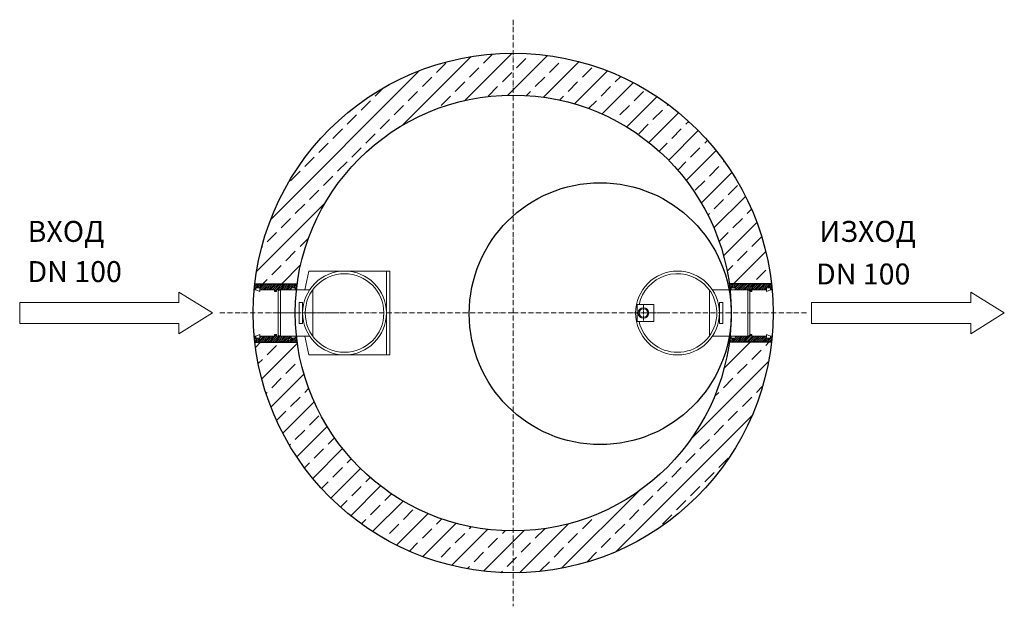
# Model space of a CAD drawing. Units: millimetres. Extents: x 8548 to 13716, y 22793 to 25098.
# Drawn here: x 8548 to 10896, y 23465 to 24865 of the extents above; entities that cross this region are included whole.
import ezdxf

# ---------------------------------------------------------------- set-up
doc = ezdxf.new("R2010")
doc.units = ezdxf.units.MM
for name, pattern in [('ACAD_ISO10W100', [18, 12, -3, 0, -3]), ('AM_DIN_G_W050', [13.75, 9.75, -1.5, 1, -1.5]), ('AM_DIN_G_W050x2', [6.875, 4.75, -0.875, 0.375, -0.875])]:
    doc.linetypes.add(name, pattern=pattern)
for name, color, linetype, lineweight in [('0 CZĘŚCI', 7, 'Continuous', 20), ('4 WYMIAR', 1, 'Continuous', 9), ('4 WYMIAR @ 20', 1, 'Continuous', 9), ('AM_0 @ 20', 7, 'Continuous', 50), ('OSIE', 5, 'ACAD_ISO10W100', 15)]:
    doc.layers.add(name, color=color, linetype=linetype, lineweight=lineweight)
for name, color, linetype in [('kreskowania', 2, 'Continuous'), ('opis baza rys', 1, 'Continuous'), ('Warstwa2', 3, 'Continuous'), ('zbiornik', 3, 'Continuous')]:
    doc.layers.add(name, color=color, linetype=linetype)

# ---------------------------------------------------------------- blocks, each defined once
blk = doc.blocks.new('2_400 4_400')
at = {"layer": '0 CZĘŚCI'}
for p, q in [((-476.9969999999739, 103.0345452944748), (-486.4969999999739, 58.03454529447481)), ((-476.9969999999739, 103.0345452944748), (-283.9969999999739, 103.0345452944748)), ((-291.9969999999739, 103.0345452944748), (-291.9969999999739, -96.96545470552519)), ((-283.9969999999739, 103.0345452944748), (-283.9969999999739, -96.96545470552519)), ((-549.9969999999739, 56.03454529447481), (-544.9969999999739, 58.03454529447481)), ((-549.9969999999739, 56.03454529447481), (-549.9969999999739, -49.96545470552519)), ((-544.9969999999739, 58.03454529447481), (-475.5129999999772, 58.03454529447481)), ((-544.9969999999739, 58.03454529447481), (-544.9969999999739, -51.96545470552519)), ((-467.9799999999814, 58.03454529447481), (-467.9799999999814, -51.96545470552519)), ((-549.9969999999739, 28.03454529447481), (-549.9969999999739, -21.96545470552519)), ((-499.9969999999739, 28.03454529447481), (-499.9969999999739, -21.96545470552519)), ((-499.9969999999739, 28.03454529447481), (-491.9969999999739, 28.03454529447481)), ((-491.9969999999739, 28.03454529447481), (-491.9969999999739, -21.96545470552519)), ((-499.9969999999739, -21.96545470552519), (-491.9969999999739, -21.96545470552519)), ((-549.9969999999739, -49.96545470552519), (-544.9969999999739, -51.96545470552519)), ((-544.9969999999739, -51.96545470552519), (-475.5129999999772, -51.96545470552519)), ((-486.4969999999739, -51.96545470552519), (-476.9969999999739, -96.96545470552519)), ((-476.9969999999739, -96.96545470552519), (-283.9969999999739, -96.96545470552519))]:
    blk.add_line(p, q, dxfattribs=at)
at = {"layer": '0 CZĘŚCI', "color": 4, "linetype": 'AM_DIN_G_W050x2'}
blk.add_line((-391.9969999999739, 3.03454529447481), (-559.5214951477828, 3.03454529447481), dxfattribs=at)
at = {"layer": '0 CZĘŚCI'}
for radius in [100, 93.8]:
    blk.add_circle((-391.9969999999739, 3.03454529447481), radius, dxfattribs=at)
blk = doc.blocks.new('fsds')
at = {"layer": 'opis baza rys'}
blk.add_blockref('2_400 4_400', (491.9969999999739, -28.03454529447481), dxfattribs=at)
blk = doc.blocks.new('otwór-lewa')
at = {"layer": '0 CZĘŚCI', "color": 1}
for p, q in [((-1.818989403545856e-12, 11.81812142807848), (3.181878571920606, 14.99999999999909)), ((-1.818989403545856e-12, 7.327993367544877), (7.672006632454213, 14.99999999999909)), ((0, 2.837865307010361), (12.16213469299146, 15.00000000000182)), ((1.652262753525065, 1.818989403545856e-12), (2.999999999998181, 1.347737246473116)), ((6.652262753525065, 5), (16.65226275352506, 15)), ((11.14239081405867, 4.999999999999091), (20.99338331657418, 14.8509925025146)), ((12.99999999999454, 2.367481125402264), (24.8978424996476, 14.2653236250535)), ((15.12264693512952, 1.818989403545856e-12), (28.80230168271919, 13.6796547475933)), ((19.61277499566495, 9.094947017729282e-13), (32.70676086579624, 13.0939858701322)), ((24.10290305619856, 9.094947017729282e-13), (36.61122004886784, 12.50831699267019)), ((28.59303111673398, 0), (43.59303111673398, 15)), ((33.08315917726941, 1.818989403545856e-12), (48.08315917726759, 15)), ((37.57328723780302, 9.094947017729282e-13), (52.57328723780302, 15.00000000000091)), ((42.06341529833662, 9.094947017729282e-13), (57.06341529833662, 15.00000000000091)), ((46.55354335887023, 0), (60.00000000000546, 13.44645664113523)), ((47.49999999999818, -3.543671419405655), (63.5807899051797, 12.53711848577768)), ((55.53379947993926, -9.094947017729282e-13), (68.86329350581036, 13.32949402587019)), ((60.02392754047469, 2.728484105318785e-12), (74.1457971064392, 14.12186956596543)), ((64.51405560101011, 1.818989403545856e-12), (79.42830070706987, 14.91424510605975)), ((69.00418366154372, 1.818989403545856e-12), (84.00418366154372, 15)), ((73.49431172207733, -9.094947017729282e-13), (88.49431172207733, 14.99999999999909)), ((77.98443978261457, 1.818989403545856e-12), (92.98443978261093, 14.99999999999818)), ((82.47456784314818, 1.818989403545856e-12), (86.99999999999818, 4.525432156851821)), ((86.96469590368179, 9.094947017729282e-13), (86.99999999999818, 0.03530409631730436)), ((87.47456784314636, 5.000000000001819), (97.47456784314818, 15.00000000000182)), ((91.96469590367997, 5.000000000000909), (100.0000000000018, 13.03530409632094)), ((96.4548239642154, 5.000000000000909), (99.99999999999818, 8.545176035783697)), ((97, 1.055047975247362), (100, 4.055047975247362)), ((51.53379947994108, -3.999999999999091), (52.49999999999818, -3.03379947994199))]:
    blk.add_line(p, q, dxfattribs=at)
at = {"layer": '0 CZĘŚCI', "color": 3, "lineweight": 20}
for p, q in [((0, 0), (0, 15)), ((0, 15), (20, 15)), ((0, 0), (0, 10)), ((0, 0), (0, 10)), ((0, 10), (0, 0)), ((0, 10), (0, 0)), ((0, 0), (3, 0)), ((3, 0), (3, 5)), ((3, 5), (13, 5)), ((3, 5), (3, 0)), ((3, 5), (3.5, 5)), ((3.099999999998545, 0), (3.099999999998545, 4.900000000001455)), ((3.099999999998545, 4.900000000001455), (3.099999999998545, 0)), ((3.099999999998545, 4.900000000001455), (12.90000000000146, 4.900000000001455)), ((3.099999999998545, 0), (12.90000000000146, -4)), ((12.90000000000146, 4.900000000001455), (12.90000000000146, -4)), ((13, 5), (12.99999999999272, 3.637978807091713e-12)), ((47.5, 0), (12.99999999999272, 0)), ((40.00000000000728, 12), (20, 15)), ((60.00000000000728, 15), (40.00000000000728, 15)), ((40.00000000000728, 15), (40.00000000000728, 12)), ((47.5, -4), (47.5, 0)), ((52.5, -3.637978807091713e-12), (87, 0)), ((52.5, -4), (52.5, 0)), ((52.5, 0), (87, 0)), ((80.00000000000728, 15), (60.00000000000728, 12)), ((60.00000000000728, 12), (60.00000000000728, 15)), ((100.0000000000073, 15), (80.00000000000728, 15)), ((97, 5), (87, 5)), ((87, 5), (87, -3.637978807091713e-12)), ((87, 5), (87.09999999999854, 5)), ((87.09999999999854, 4.900000000001455), (87.09999999999854, -3.637978807091713e-12)), ((87.09999999999854, 4.900000000001455), (96.90000000000146, 4.900000000001455)), ((96.90000000000146, 0), (87.09999999999854, -3.637978807091713e-12)), ((96.90000000000146, 4.900000000001455), (96.90000000000146, 0)), ((97, 0), (97, 5)), ((97, 0), (100, -3.637978807091713e-12)), ((97, 0), (100, 0)), ((100, 0), (97, 0)), ((100, 10), (100.0000000000073, 15)), ((100, -3.637978807091713e-12), (100, 10)), ((50, -4), (47.5, -4)), ((50, -4), (52.5, -4))]:
    blk.add_line(p, q, dxfattribs=at)
blk = doc.blocks.new('otwór lewa góra')
blk.add_blockref('otwór-lewa', (0, 0))
blk = doc.blocks.new('uszcelka l dól')
at = {"layer": '0 CZĘŚCI', "color": 3, "lineweight": 20}
for p, q in [((3, 0), (0, 3.637978807091713e-12)), ((3, 0), (0, 0)), ((0, 0), (3, 0)), ((0, 3.637978807091713e-12), (0, -10)), ((3, 0), (3, -5)), ((3.099999999998545, 0), (12.90000000000146, 4)), ((3.099999999998545, -4.900000000001455), (3.099999999998545, 0)), ((12.90000000000146, -4.900000000001455), (12.90000000000146, 4)), ((47.5, 3.637978807091713e-12), (13, 0)), ((47.5, 0), (13, 0)), ((13, -5), (13, 3.637978807091713e-12)), ((50, 4), (47.5, 4)), ((47.5, 4), (47.5, 0)), ((50, 4), (52.5, 4)), ((52.5, 4), (52.5, 0)), ((52.5, 0), (87.00000000000728, 0)), ((96.90000000000146, 0), (87.09999999999673, 0)), ((87.09999999999854, -4.900000000001455), (87.09999999999673, 0)), ((96.90000000000146, 0), (96.90000000000146, -4.900000000001455)), ((96.90000000000146, -4.900000000001455), (96.90000000000146, 0)), ((100, 0), (97, 0)), ((97, 0), (97, -5)), ((97, -5), (97, 0)), ((100, 0), (100, -10)), ((100, 0), (100, -10)), ((100, -10), (100, 0)), ((100, -10), (100, 0)), ((100, 0), (100, -15)), ((0, -10), (-7.275957614183426e-12, -15)), ((-7.275957614183426e-12, -15), (19.99999999999272, -15)), ((3, -5), (13, -5)), ((12.90000000000146, -4.900000000001455), (3.099999999998545, -4.900000000001455)), ((13, -5), (12.90000000000146, -5)), ((19.99999999999272, -15), (39.99999999999272, -12)), ((39.99999999999272, -12), (39.99999999999272, -15)), ((39.99999999999272, -15), (59.99999999999272, -15)), ((59.99999999999272, -15), (59.99999999999272, -12)), ((59.99999999999272, -12), (80, -15)), ((100, -15), (80, -15)), ((87, -5), (87.00000000000728, -3.637978807091713e-12)), ((97, -5), (87, -5)), ((96.90000000000146, -4.900000000001455), (87.09999999999854, -4.900000000001455)), ((97, -5), (96.5, -5))]:
    blk.add_line(p, q, dxfattribs=at)
at = {"layer": '0 CZĘŚCI', "color": 1}
for p, q in [((6.865976509020584, -15), (21.86597650902058, 0)), ((11.35610456955601, -14.99999999999818), (26.35610456955419, 0)), ((12.99999999999818, -4.375848448485158), (17.37584844848607, 9.094947017729282e-13)), ((15.84623263009053, -14.99999999999909), (30.84623263009053, 9.094947017729282e-13)), ((20.39571845955834, -14.94064223106579), (35.33636069062413, 0)), ((25.67822206018809, -14.14826669097056), (39.82648875115865, 1.818989403545856e-12)), ((30.96072566081693, -13.35589115087623), (44.31661681169226, 9.094947017729282e-13)), ((36.24322926144487, -12.56351561078282), (52.5, 3.693255127772318)), ((39.99999999999181, -13.29687293277129), (53.29687293276311, 0)), ((42.78700099329672, -15), (57.78700099329672, 0)), ((47.49999999999909, 3.183383188305925), (48.31661681169408, 4.000000000000909)), ((51.76725711436666, -14.99999999999909), (66.76725711436666, 9.094947017729282e-13)), ((56.25738517490117, -15), (71.25738517490117, 0)), ((63.25870716124791, -12.48880607418687), (75.74751323543478, 1.818989403545856e-12)), ((67.16316634432042, -13.07447495164797), (80.2376412959693, 9.094947017729282e-13)), ((71.06762552739565, -13.66014382910816), (84.72776935650472, 9.094947017729282e-13)), ((96.99999999999818, -1.198153538110091), (98.19815353810918, 9.094947017729282e-13)), ((-9.094947017729282e-13, -3.905464266883428), (3.000000000000909, -0.9054642668816086)), ((-9.094947017729282e-13, -8.395592327417035), (3.395592327417944, -4.999999999998181)), ((-3.637978807091713e-12, -12.88572038795519), (7.88572038795246, -4.999999999999091)), ((2.375848448484248, -14.99999999999909), (12.37584844848607, -4.999999999999091)), ((47.27712905383305, -14.99999999999909), (62.27712905383123, -9.094947017729282e-13)), ((74.97208471046815, -14.24581270657109), (87.00000000000273, -2.217897417034692)), ((78.87654389354338, -14.83148158402946), (88.70802547757285, -5)), ((83.19815353810918, -14.99999999999909), (93.19815353810736, -5.000000000000909)), ((87.68828159864279, -15), (99.99999999999818, -2.688281598642789)), ((92.1784096591773, -14.99999999999818), (99.99999999999909, -7.178409659178214)), ((96.66853771971091, -14.99999999999909), (99.99999999999909, -11.66853771971273))]:
    blk.add_line(p, q, dxfattribs=at)
blk = doc.blocks.new('dwersytryer')
at = {"layer": '4 WYMIAR'}
for name, p in [('otwór lewa góra', (-100, 109.9999999999854)), ('uszcelka l dól', (-100, -1.455191522836685e-11))]:
    blk.add_blockref(name, p, dxfattribs=at)
blk = doc.blocks.new('uszczelka prawa óra')
at = {"layer": '0 CZĘŚCI'}
h = blk.add_hatch(dxfattribs=at)
h.set_pattern_fill('ANSI31', color=1, angle=180, style=0)
h.set_pattern_definition([(225, (14864.34112395551, 4318.671926227082), (2.245064030267288, -2.245064030267289), [])])
h.paths.add_polyline_path([(29.95901311695889, -13.60739589331752), (32.45901311695889, -13.60739589331752), (34.95901311695889, -13.60739589331752), (34.95901311695889, -9.607395893317516), (69.45901311695889, -9.607395893317516), (69.45901311695889, -4.607395893317516), (69.55901311695743, -4.607395893317516), (79.45901311695889, -4.607395893317516), (79.45901311695889, -9.607395893317516), (82.45901311695889, -9.607395893317516), (82.45901311695889, 0.3926041066824837), (82.45901311696616, 5.392604106682484), (62.45901311696616, 5.392604106682484), (42.45901311696616, 2.392604106682484), (42.45901311696616, 5.392604106682484), (22.45901311696616, 5.392604106682484), (22.45901311696616, 2.392604106682484), (2.459013116958886, 5.392604106682484), (-17.54098688304111, 5.392604106682484), (-17.54098688304111, -9.607395893317516), (-14.54098688304111, -9.607395893317516), (-14.54098688304111, -4.607395893317516), (-14.04098688304111, -4.607395893317516), (-4.540986883041118, -4.607395893317516), (-4.540986883048387, -9.607395893317516), (29.95901311695889, -9.607395893317516)])
at = {"layer": '0 CZĘŚCI', "color": 3, "lineweight": 20}
for p, q in [((-17.54098688304111, -9.607395893317516), (-17.54098688304111, 5.392604106682484)), ((-17.54098688304111, 5.392604106682484), (2.459013116958886, 5.392604106682484)), ((-17.54098688304111, -9.607395893317516), (-17.54098688304111, 0.3926041066824837)), ((-17.54098688304111, -9.607395893317516), (-17.54098688304111, 0.3926041066824837)), ((-17.54098688304111, 0.3926041066824837), (-17.54098688304111, -9.607395893317516)), ((-17.54098688304111, 0.3926041066824837), (-17.54098688304111, -9.607395893317516)), ((22.45901311696616, 2.392604106682484), (2.459013116958886, 5.392604106682484)), ((42.45901311696616, 5.392604106682484), (22.45901311696616, 5.392604106682484)), ((22.45901311696616, 5.392604106682484), (22.45901311696616, 2.392604106682484)), ((62.45901311696616, 5.392604106682484), (42.45901311696616, 2.392604106682484)), ((42.45901311696616, 2.392604106682484), (42.45901311696616, 5.392604106682484)), ((82.45901311696616, 5.392604106682484), (62.45901311696616, 5.392604106682484)), ((82.45901311695889, 0.3926041066824837), (82.45901311696616, 5.392604106682484)), ((82.45901311695889, -9.607395893321154), (82.45901311695889, 0.3926041066824837)), ((-17.54098688304111, -9.607395893317516), (-14.54098688304111, -9.607395893317516)), ((-14.54098688304111, -9.607395893317516), (-14.54098688304111, -4.607395893317516)), ((-14.54098688304111, -4.607395893317516), (-4.540986883041114, -4.607395893317516)), ((-14.54098688304111, -4.607395893317516), (-14.54098688304111, -9.607395893317516)), ((-14.54098688304111, -4.607395893317516), (-14.04098688304111, -4.607395893317516)), ((-14.44098688304257, -9.607395893317516), (-14.44098688304257, -4.707395893316061)), ((-14.44098688304257, -4.707395893316061), (-14.44098688304257, -9.607395893317516)), ((-14.44098688304257, -4.707395893316061), (-4.640986883039659, -4.707395893316061)), ((-14.44098688304257, -9.607395893317516), (-4.64098688303784, -9.607395893317516)), ((-4.640986883039659, -4.707395893316061), (-4.64098688303784, -9.607395893317516)), ((-4.540986883041114, -4.607395893317516), (-4.54098688304839, -9.607395893313878)), ((29.95901311695889, -9.607395893317516), (-4.54098688304839, -9.607395893317516)), ((29.95901311695889, -13.60739589331752), (29.95901311695889, -9.607395893317516)), ((32.45901311695889, -13.60739589331752), (29.95901311695889, -13.60739589331752)), ((32.45901311695889, -13.60739589331752), (34.95901311695889, -13.60739589331752)), ((34.95901311695889, -9.607395893321154), (69.45901311695889, -9.607395893317516)), ((34.95901311695889, -13.60739589331752), (34.95901311695889, -9.607395893317516)), ((34.95901311695889, -9.607395893317516), (69.45901311695889, -9.607395893317516)), ((79.45901311695889, -4.607395893317516), (69.45901311695889, -4.607395893317516)), ((69.45901311695889, -4.607395893317516), (69.45901311695889, -9.607395893321154)), ((69.45901311695889, -4.607395893317516), (69.55901311695743, -4.607395893317516)), ((69.55901311695743, -4.707395893316061), (69.55901311695743, -13.60739589331752)), ((69.55901311695743, -4.707395893316061), (79.35901311696034, -4.707395893316061)), ((79.35901311696034, -9.607395893317516), (69.55901311695743, -13.60739589331752)), ((79.35901311696034, -4.707395893316061), (79.35901311696034, -9.607395893317516)), ((79.45901311695889, -9.607395893317516), (79.45901311695889, -4.607395893317516)), ((79.45901311695889, -9.607395893317516), (82.45901311695889, -9.607395893321154)), ((79.45901311695889, -9.607395893317516), (82.45901311695889, -9.607395893317516)), ((82.45901311695889, -9.607395893317516), (79.45901311695889, -9.607395893317516))]:
    blk.add_line(p, q, dxfattribs=at)
blk = doc.blocks.new('uszczelka prawa góra')
blk.add_blockref('uszczelka prawa óra', (17.54098688304111, 9.607395893317516))
blk = doc.blocks.new('uszczelka prawa doł')
at = {"layer": '0 CZĘŚCI', "color": 3, "lineweight": 20}
for p, q in [((3.000000000007276, 15), (7.275957614183426e-12, 15.00000000000364)), ((3.000000000007276, 15), (7.275957614183426e-12, 15)), ((7.275957614183426e-12, 15), (3.000000000007276, 15)), ((7.275957614183426e-12, 15.00000000000364), (7.275957614183426e-12, 5)), ((7.275957614183426e-12, 5), (0, 0)), ((0, 0), (20, 0)), ((3.000000000007276, 15), (3.000000000007276, 10)), ((3.000000000007276, 10), (13.00000000000728, 10)), ((3.100000000005821, 10.09999999999854), (3.100000000005821, 15)), ((3.100000000005821, 15), (12.90000000000873, 15.00000000000364)), ((12.90000000000873, 10.09999999999854), (3.100000000005821, 10.09999999999854)), ((12.90000000000873, 10.09999999999854), (12.90000000000873, 15.00000000000364)), ((13.00000000000728, 10), (12.90000000000873, 10)), ((47.50000000000728, 15.00000000000364), (13.00000000000728, 15)), ((47.50000000000728, 15), (13.00000000000728, 15)), ((13.00000000000728, 10), (13.00000000000728, 15.00000000000364)), ((20, 0), (40, 3)), ((40, 3), (40, 0)), ((40, 0), (60, 0)), ((50.00000000000728, 19), (47.50000000000728, 19)), ((47.50000000000728, 19), (47.50000000000728, 15)), ((50.00000000000728, 19), (52.50000000000728, 19)), ((52.50000000000728, 19), (52.50000000000728, 15)), ((52.50000000000728, 15), (87.00000000001455, 15)), ((60, 0), (60, 3)), ((60, 3), (80.00000000000728, 0)), ((100.0000000000073, 0), (80.00000000000728, 0)), ((87.00000000000728, 10), (87.00000000001455, 14.99999999999636)), ((97.00000000000728, 10), (87.00000000000728, 10)), ((96.90000000000873, 15), (87.10000000000582, 19)), ((87.10000000000582, 10.09999999999854), (87.10000000000582, 19)), ((96.90000000000873, 10.09999999999854), (87.10000000000582, 10.09999999999854)), ((97.00000000000728, 10), (96.50000000000728, 10)), ((96.90000000000873, 15), (96.90000000000873, 10.09999999999854)), ((96.90000000000873, 10.09999999999854), (96.90000000000873, 15)), ((100.0000000000073, 15), (97.00000000000728, 15)), ((97.00000000000728, 15), (97.00000000000728, 10)), ((97.00000000000728, 10), (97.00000000000728, 15)), ((100.0000000000073, 15), (100.0000000000073, 5)), ((100.0000000000073, 15), (100.0000000000073, 5)), ((100.0000000000073, 5), (100.0000000000073, 15)), ((100.0000000000073, 5), (100.0000000000073, 15)), ((100.0000000000073, 15), (100.0000000000073, 0))]:
    blk.add_line(p, q, dxfattribs=at)
at = {"layer": '0 CZĘŚCI', "color": 1}
for p, q in [((3.000000000005457, 13.94495202475173), (5.456968210637569e-12, 10.94495202475173)), ((8.03530409632367, 9.99999999999909), (3.637978807091713e-12, 1.964695903679058)), ((3.545176035788245, 9.99999999999909), (7.275957614183426e-12, 6.454823964216303)), ((12.52543215685728, 9.999999999997272), (2.525432156859097, -9.094947017729282e-13)), ((22.0155602173927, 14.99999999999909), (7.015560217392704, -9.094947017729282e-13)), ((26.50568827792631, 14.99999999999727), (11.50568827792631, -2.728484105318785e-12)), ((17.5254321568591, 14.99999999999909), (13.00000000000728, 10.47456784314727)), ((13.03530409632367, 14.99999999999909), (13.00000000000728, 14.9646959036827)), ((30.99581633845992, 14.99999999999727), (15.99581633845992, -2.728484105318785e-12)), ((35.48594439899534, 14.99999999999727), (20.57169929293559, 0.08575489393933822)), ((39.97607245953077, 14.99999999999727), (25.85420289356625, 0.8781304340345741)), ((44.46620052006438, 14.99999999999909), (31.1367064941951, 1.67050597412981)), ((52.50000000000909, 18.54367141940475), (36.41921009482576, 2.462881514221408)), ((53.44645664113341, 14.99999999999727), (40, 1.553543358863863)), ((57.93658470166883, 14.99999999999727), (42.93658470166883, -2.728484105318785e-12)), ((62.42671276220244, 14.99999999999727), (47.42671276220244, -2.728484105318785e-12)), ((48.46620052006438, 18.99999999999909), (47.50000000000728, 18.03379947994199)), ((66.91684082273605, 14.99999999999727), (51.91684082273605, -2.728484105318785e-12)), ((71.40696888327147, 14.99999999999727), (56.40696888327147, -2.728484105318785e-12)), ((75.8970969438069, 14.99999999999909), (63.3887799511358, 2.491683007327993)), ((80.38722500434051, 14.99999999999909), (67.29323913421103, 1.906014129869618)), ((84.87735306487775, 14.99999999999909), (71.19769831728445, 1.320345252405787)), ((87.00000000001091, 12.63251887459683), (75.10215750035968, 0.7346763749455931)), ((88.85760918594497, 9.999999999997272), (79.00661668343128, 0.1490074974835807)), ((93.34773724647857, 9.999999999997272), (83.34773724647857, -2.728484105318785e-12)), ((100.0000000000055, 12.16213469298873), (87.837865307014, -2.728484105318785e-12)), ((100.0000000000073, 7.672006632455123), (92.32799336755124, -9.094947017729282e-13)), ((100.0000000000073, 3.181878571921516), (96.81812142808485, -9.094947017729282e-13)), ((98.34773724647857, 14.99999999999727), (97.00000000000546, 13.65226275352416))]:
    blk.add_line(p, q, dxfattribs=at)
blk = doc.blocks.new('uszczelka prawa dół')
blk.add_blockref('uszczelka prawa doł', (-7.275957614183426e-12, -15))
blk = doc.blocks.new('sdsdf')
at = {"layer": '4 WYMIAR'}
blk.add_blockref('uszczelka prawa dół', (-3.342087417448056, 9.693216678853787), dxfattribs=at)
blk = doc.blocks.new('sdfgvvhnnmn')
at = {"layer": '4 WYMIAR'}
blk.add_blockref('uszczelka prawa góra', (-94.67414136689331, -15), dxfattribs=at)
at = {"layer": 'zbiornik'}
blk.add_blockref('sdsdf', (-90.97766388882883, -134.6932166788392), dxfattribs=at)
blk = doc.blocks.new('ljklk')
at = {"layer": 'kreskowania'}
h = blk.add_hatch(dxfattribs=at)
h.set_pattern_fill('ANSI33', color=256, scale=10, style=0)
h.set_pattern_definition([(45, (-35348.33108466223, -2953.722216792194), (-44.90128060534576, 44.90128060534577), []), (45, (-35303.42978466224, -2953.722216792194), (-44.90128060534576, 44.90128060534577), [31.75, -15.875])])
edge = h.paths.add_edge_path()
edge.add_line((582.3585059350153, -546.3592452839148), (683.1272980659414, -546.3592452839075))
edge.add_arc((67.09158481548366, -616.3592452839075), 620.0000000000001, 6.482701051130774, 90)
edge.add_line((67.09158481548366, 3.640754716092488), (67.09158481548366, -96.35924528390751))
edge.add_arc((67.09158481549821, -616.3592452839002), 519.9999999999897, 7.736380039953019, 90.00000000000108, ccw=False)
edge = h.paths.add_edge_path()
edge.add_line((-548.9441284349741, -546.3592452839075), (-448.175336304048, -546.3592452839148))
edge.add_arc((67.09158481551276, -616.3592452839366), 520.0000000000304, 90.0000000000029, 172.2636199600434, ccw=False)
edge.add_line((67.09158481548366, -96.35924528390751), (67.09158481548366, 3.640754716092488))
edge.add_arc((67.09158481548366, -616.3592452839075), 619.999999999999, 89.9999999999999, 173.5172989488693)
edge = h.paths.add_edge_path()
edge.add_line((-448.1753363040334, -686.3592452839075), (-548.9441284349741, -686.3592452839075))
edge.add_arc((67.09158481548366, -616.3592452839075), 620, 186.4827010511308, 270)
edge.add_line((67.09158481548366, -1236.359245283908), (67.09158481548366, -1136.359245283908))
edge.add_arc((67.09158481548366, -616.3592452839148), 519.9999999999914, 187.7363800399537, 270, ccw=False)
edge = h.paths.add_edge_path()
edge.add_line((683.1272980659414, -686.3592452839075), (582.3585059350298, -686.3592452839075))
edge.add_arc((67.09158481549821, -616.3592452839002), 520.0000000000075, 269.99999999999835, 352.2636199600448, ccw=False)
edge.add_line((67.09158481548366, -1136.359245283908), (67.09158481548366, -1236.359245283908))
edge.add_arc((67.09158481548366, -616.3592452839075), 619.9999999999998, 270, 353.5172989488693)
at = {"layer": 'Warstwa2', "color": 3}
blk.add_circle((274.6652845001215, -617.9761708030221), 312.5, dxfattribs=at)
at = {"layer": 'zbiornik', "color": 3}
for p, q in [((-548.9441284349741, -546.3592452839075), (-448.175336304048, -546.3592452839148)), ((683.1272980659414, -546.3592452839075), (582.3585059350153, -546.3592452839148)), ((-548.9441284349741, -686.3592452839075), (-448.175336304048, -686.3592452839075)), ((683.1272980659414, -686.3592452839075), (582.3585059350153, -686.3592452839075))]:
    blk.add_line(p, q, dxfattribs=at)
at = {"layer": 'zbiornik'}
for radius in [620, 520]:
    blk.add_circle((67.09158481548366, -616.3592452839075), radius, dxfattribs=at)
blk = doc.blocks.new('hgjhjh')
at = {"layer": 'OSIE'}
for p, q in [((0, 700), (0, -700)), ((0, 0), (-700, 0)), ((0, 0), (700, 0))]:
    blk.add_line(p, q, dxfattribs=at)
blk = doc.blocks.new('dfg')
at = {"layer": '0 CZĘŚCI'}
for p, q in [((21.15334037743742, -21.1061654905352), (21.15334037743742, -131.1061654905352)), ((28.68634037743323, -21.1061654905352), (112.67034037743, -21.1061654905352)), ((117.67034037743, -23.1061654905352), (112.67034037743, -21.1061654905352)), ((112.67034037743, -21.1061654905352), (112.67034037743, -131.1061654905352)), ((117.67034037743, -23.1061654905352), (117.67034037743, -129.1061654905352)), ((-151.1296596225584, -56.1061654905352), (-151.1296596225584, -96.1061654905352)), ((-151.1296596225584, -56.1061654905352), (-146.4726626288029, -56.1061654905352)), ((-146.4726626288029, -56.1061654905352), (-111.1296596225584, -56.1061654905352)), ((-111.1296596225584, -56.1061654905352), (-111.1296596225584, -96.1061654905352)), ((45.17034037742997, -51.1061654905352), (45.17034037742997, -101.1061654905352)), ((45.17034037742997, -51.1061654905352), (53.17034037742997, -51.1061654905352)), ((53.17034037742997, -51.1061654905352), (53.17034037742997, -101.1061654905352)), ((-151.1296596225584, -96.1061654905352), (-146.4726626288029, -96.1061654905352)), ((-146.4726626288029, -96.1061654905352), (-111.1296596225584, -96.1061654905352)), ((45.17034037742997, -101.1061654905352), (53.17034037742997, -101.1061654905352)), ((28.68634037743323, -131.1061654905352), (112.67034037743, -131.1061654905352)), ((117.67034037743, -129.1061654905352), (112.67034037743, -131.1061654905352))]:
    blk.add_line(p, q, dxfattribs=at)
at = {"layer": '0 CZĘŚCI', "color": 4, "linetype": 'AM_DIN_G_W050'}
for p, q in [((-136.1296596225584, -56.1061654905352), (-136.1296596225584, -96.1061654905352)), ((-169.8126596225775, -76.1061654905352), (-84.64779883861775, -76.1061654905352))]:
    blk.add_line(p, q, dxfattribs=at)
at = {"layer": '0 CZĘŚCI'}
for centre, radius in [((-54.82965962257003, -76.1061654905352), 100), ((-136.1296596225584, -76.1061654905352), 12.5), ((-136.1296596225584, -76.1061654905352), 10.2)]:
    blk.add_circle(centre, radius, dxfattribs=at)
for start, end in [(347.6889029689963, 167.6889029689963), (192.3110970310037, 347.6889029689963)]:
    blk.add_arc((-54.82965962257003, -76.1061654905352), 93.8, start, end, dxfattribs=at)

msp = doc.modelspace()

# ---------------------------------------------------------------- linework, layer by layer
at = {"layer": '4 WYMIAR'}
for p, q in [((8927.55371405532, 24190.28368690173), (8927.55371405532, 24215.28368690173)), ((8927.55371405532, 24215.28368690173), (8927.55371405532, 24190.28368690173)), ((9007.55371405532, 24165.28368690173), (8927.55371405532, 24215.28368690173)), ((10816.32859974827, 24190.28368690174), (10816.32859974827, 24215.28368690174)), ((10816.32859974827, 24215.28368690174), (10816.32859974827, 24190.28368690174)), ((10896.32859974827, 24165.28368690174), (10816.32859974827, 24215.28368690174)), ((8927.55371405532, 24190.28368690173), (8547.55371405532, 24190.28368690173)), ((8547.55371405532, 24190.28368690173), (8547.55371405532, 24140.28368690172)), ((8627.55371405532, 24190.28368690173), (8927.55371405532, 24190.28368690173)), ((10436.32859974827, 24190.28368690174), (10436.32859974827, 24140.28368690173)), ((10816.32859974827, 24190.28368690174), (10436.32859974827, 24190.28368690174)), ((10516.32859974827, 24190.28368690174), (10816.32859974827, 24190.28368690174)), ((8927.55371405532, 24115.28368690173), (9007.55371405532, 24165.28368690173)), ((10816.32859974827, 24115.28368690174), (10896.32859974827, 24165.28368690174)), ((8547.55371405532, 24140.28368690172), (8627.55371405532, 24140.28368690172)), ((8927.55371405532, 24140.28368690173), (8627.55371405532, 24140.28368690172)), ((8927.55371405532, 24140.28368690173), (8927.55371405532, 24115.28368690173)), ((8927.55371405532, 24115.28368690173), (8927.55371405532, 24140.28368690173)), ((8927.55371405532, 24115.28368690173), (8927.55371405532, 24140.28368690173)), ((10436.32859974827, 24140.28368690173), (10516.32859974827, 24140.28368690173)), ((10816.32859974827, 24140.28368690174), (10516.32859974827, 24140.28368690173)), ((10816.32859974827, 24140.28368690174), (10816.32859974827, 24115.28368690174)), ((10816.32859974827, 24115.28368690174), (10816.32859974827, 24140.28368690174)), ((10816.32859974827, 24115.28368690174), (10816.32859974827, 24140.28368690174))]:
    msp.add_line(p, q, dxfattribs=at)

# ---------------------------------------------------------------- block references
at = {"layer": 'zbiornik'}
for name, p in [('hgjhjh', (9724.827474861537, 24165.28368690173)), ('ljklk', (9657.735890046068, 24781.64293218564)), ('dfg', (10171.63579996432, 24241.38985239227))]:
    msp.add_blockref(name, p, dxfattribs=at)
at = {"layer": 'zbiornik', "color": 3}
for name, p in [('fsds', (9222.471009542249, 24190.28368690173)), ('dwersytryer', (9207.744309403599, 24110.28368690175)), ('sdfgvvhnnmn', (10336.23039162577, 24235.28368690173))]:
    msp.add_blockref(name, p, dxfattribs=at)

# ---------------------------------------------------------------- texts
at = {"layer": '4 WYMIAR @ 20', "char_height": 50, "attachment_point": 1}
for s, width, insert in [('{\\fVerdana|b0|i0|c204|p34;ВХОД}', 50, (8566.519659776197, 24385.04811481631)), ('{\\fVerdana|b0|i0|c204|p34;ИЗХОД}', 259.9224548990824, (10454.95382921468, 24385.04811481632))]:
    msp.add_mtext_dynamic_manual_height_columns(s, width=width, gutter_width=250, heights=[0], dxfattribs=dict(at, insert=insert))
at = {"layer": 'AM_0 @ 20', "char_height": 50, "attachment_point": 1}
for width, insert in [(298.0855680349632, (8566.192999650826, 24289.09921978583)), (276.2320911749775, (10447.24154585912, 24283.30094968763))]:
    msp.add_mtext_dynamic_manual_height_columns('{\\fVerdana|b0|i0|c238|p34;DN 100}', width=width, gutter_width=250, heights=[0], dxfattribs=dict(at, insert=insert))

doc.saveas('drawing.dxf')
